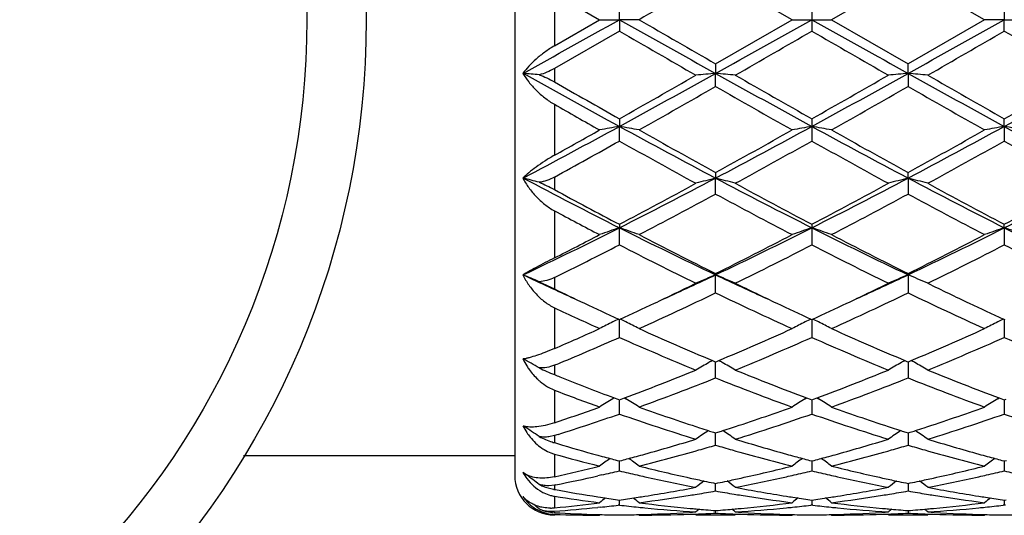
# Model space of a CAD drawing. Units: inches. Extents: x 7.39 to 14.48, y 5.72 to 12.81.
# Drawn here: x 11.19 to 11.68, y 10.59 to 10.84 of the extents above; entities that cross this region are included whole.
import ezdxf

# ---------------------------------------------------------------- set-up
doc = ezdxf.new("R2010")
doc.units = ezdxf.units.IN
doc.header["$LTSCALE"] = 1.21
doc.header["$MEASUREMENT"] = 0
doc.layers.get('0').update_dxf_attribs({"linetype": 'CONTINUOUS'})

msp = doc.modelspace()

# ---------------------------------------------------------------- linework, layer by layer
at = {"color": 7, "linetype": 'CONTINUOUS'}
for p, q in [((11.4376923427, 11.0726668015), (11.4376923427, 10.6126722028)), ((11.5777382802, 10.8426695021), (11.5391085091, 10.8649423073)), ((11.6362761763, 10.8649423073), (11.5976464053, 10.8426695021)), ((11.6749062653, 10.8426695021), (11.6362761763, 10.8649423073)), ((11.4576923427, 10.855871764), (11.4805700371, 10.8426695021)), ((11.4905244073, 10.8426695021), (11.4905244774, 10.8484160323)), ((11.5876938927, 10.8484168017), (11.5876923427, 10.8426695021)), ((11.6848602081, 10.8484160323), (11.6848602782, 10.8426695021)), ((11.4576923427, 10.8294672402), (11.4805700371, 10.8426695021)), ((11.4805700371, 10.8426695021), (11.4905244073, 10.8426695021)), ((11.5004784202, 10.8426695021), (11.4905244073, 10.8426695021)), ((11.4905244073, 10.8426695021), (11.4905244774, 10.8369229721)), ((11.5391085091, 10.820396697), (11.5777382802, 10.8426695021)), ((11.5777382802, 10.8426695021), (11.5876923427, 10.8426695021)), ((11.5876923427, 10.8426695021), (11.5876938927, 10.8369222026)), ((11.5876923427, 10.8426695021), (11.5976464053, 10.8426695021)), ((11.5976464053, 10.8426695021), (11.6362761761, 10.8203966971)), ((11.6749062653, 10.8426695021), (11.6362761761, 10.8203966971)), ((11.6848602782, 10.8426695021), (11.6749062652, 10.8426695021)), ((11.6848602081, 10.8369229721), (11.6848602782, 10.8426695021)), ((11.6848602782, 10.8426695021), (11.6948146484, 10.8426695021)), ((11.4905244775, 10.836922972), (11.4576923427, 10.8180067929)), ((11.5391085094, 10.8203966971), (11.5391085626, 10.8155742011)), ((11.6362761229, 10.8155742011), (11.6362761761, 10.8203966971)), ((11.5391085094, 10.8089748634), (11.5391085626, 10.8155742011)), ((11.6362761229, 10.8155742011), (11.6362761761, 10.8089748634)), ((11.4905244774, 10.7926564196), (11.4905244073, 10.7888194786)), ((11.5876938927, 10.7926571736), (11.5876923427, 10.7888194361)), ((11.6848602782, 10.7888194786), (11.6848602081, 10.7926564196)), ((11.4905244774, 10.7814515144), (11.4905244073, 10.7888194786)), ((11.5876923427, 10.7888194361), (11.5876938927, 10.7814507682)), ((11.6848602782, 10.7888194786), (11.6848602081, 10.7814515144)), ((11.5391085094, 10.7655461045), (11.5391085626, 10.7627422706)), ((11.5391085094, 10.7546970093), (11.5391085626, 10.7627422706)), ((11.6362761229, 10.7627422706), (11.6362761761, 10.7655461045)), ((11.6362761229, 10.7627422706), (11.6362761761, 10.7546970093)), ((11.4905244774, 10.7394046719), (11.4905244073, 10.7376697201)), ((11.4905244774, 10.7290497823), (11.4905244073, 10.7376697201)), ((11.5876938927, 10.7394053726), (11.5876923427, 10.7376696373)), ((11.5876923427, 10.7376696373), (11.5876938927, 10.7290490967)), ((11.6848602782, 10.7376697201), (11.6848602081, 10.7394046719)), ((11.6848602782, 10.7376697201), (11.6848602081, 10.7290497823)), ((11.5391085094, 10.7145628011), (11.5391085626, 10.7139182253)), ((11.5391085094, 10.7048304634), (11.5391085626, 10.7139182253)), ((11.6362761229, 10.7139182253), (11.6362761761, 10.7145628011)), ((11.6362761229, 10.7139182253), (11.6362761761, 10.7048304634)), ((11.4500506235, 10.7104688227), (11.4576923427, 10.7068394631)), ((11.4900492226, 10.6915495521), (11.4905244775, 10.6913310538)), ((11.4905244774, 10.6823454174), (11.4905244107, 10.6913312555)), ((11.4905244775, 10.6913310538), (11.4909992794, 10.6915493314)), ((11.5872175304, 10.6915492463), (11.5876923427, 10.6913309539)), ((11.5876923427, 10.6913309539), (11.588167155, 10.6915492462)), ((11.5876923483, 10.691331155), (11.5876923427, 10.688642589)), ((11.5876923427, 10.688642589), (11.5876938927, 10.6823448269)), ((11.684385406, 10.6915493314), (11.684860208, 10.6913310538)), ((11.684860208, 10.6913310538), (11.6853350803, 10.6915493762)), ((11.6848602547, 10.6886427847), (11.6848602081, 10.6823454174)), ((11.6848602748, 10.6913312865), (11.6848602547, 10.6886427847)), ((11.537531273, 10.6706629647), (11.5385531661, 10.6702353084)), ((11.5385531661, 10.6702353084), (11.5391085091, 10.6700033027)), ((11.5391085091, 10.6700033027), (11.5396639581, 10.6702353628)), ((11.5391085094, 10.6618757424), (11.539108554, 10.6700035445)), ((11.5396639581, 10.6702353628), (11.5406858054, 10.6706630185)), ((11.6346988798, 10.6706630186), (11.6357207274, 10.6702353628)), ((11.6357207274, 10.6702353628), (11.6362761763, 10.6700033027)), ((11.6362761315, 10.6700035635), (11.6362761407, 10.6683284216)), ((11.6362761407, 10.6683284216), (11.6362761761, 10.6618757424)), ((11.6362761763, 10.6700033027), (11.6368315193, 10.6702353084)), ((11.6368315193, 10.6702353084), (11.6378534128, 10.6706629648)), ((11.4542902216, 10.657378436), (11.4576923427, 10.6557158435)), ((11.4878812805, 10.6518408072), (11.4871843475, 10.6514079823)), ((11.487883375, 10.6518276415), (11.4896615609, 10.651166064)), ((11.4896615609, 10.651166064), (11.4905244775, 10.6508461775)), ((11.4905244774, 10.6436803716), (11.4905244262, 10.6508462237)), ((11.4905244775, 10.6508461775), (11.4913889143, 10.6511666099)), ((11.4913889143, 10.6511666099), (11.4931628729, 10.6518265758)), ((11.4931649837, 10.6518423198), (11.4938643261, 10.6514079846)), ((11.584352779, 10.6514081043), (11.5850518786, 10.6518422767)), ((11.5850539844, 10.65182653), (11.5868278299, 10.6511665724)), ((11.5868278299, 10.6511665724), (11.5876923427, 10.650846097)), ((11.5876923427, 10.650846097), (11.5885568555, 10.6511665724)), ((11.587692382, 10.6508461424), (11.5876923427, 10.6502058241)), ((11.5876923427, 10.6502058241), (11.5876938927, 10.6436799057)), ((11.5885568555, 10.6511665724), (11.5903307005, 10.6518265297)), ((11.5903328066, 10.6518422768), (11.5910320265, 10.6514080296)), ((11.6815204783, 10.6514080586), (11.6822197015, 10.6518423196)), ((11.682221812, 10.651826576), (11.6839957712, 10.6511666099)), ((11.6839957712, 10.6511666099), (11.684860208, 10.6508461775)), ((11.684860208, 10.6508461775), (11.6857247955, 10.6511666841)), ((11.6848602547, 10.6502060525), (11.6848602081, 10.6436803716)), ((11.6848602593, 10.6508462431), (11.6848602547, 10.6502060525)), ((11.4419406587, 10.6377623748), (11.4423273994, 10.6375064601)), ((11.4595678185, 10.6333783749), (11.4576923427, 10.632788106)), ((11.5380312895, 10.634445551), (11.5391085091, 10.6341020086)), ((11.5391085091, 10.6341020086), (11.54018586, 10.6344456079)), ((11.5391085094, 10.6279867754), (11.5391085426, 10.6341019776)), ((11.6351988255, 10.6344456079), (11.6362761763, 10.6341020086)), ((11.6362761429, 10.6341019776), (11.6362761585, 10.6312458122)), ((11.6362761763, 10.6341020086), (11.6373533959, 10.634445551)), ((11.4576923427, 10.6327881059), (11.4549898553, 10.6321679996)), ((11.4576923427, 10.6292267406), (11.4592516835, 10.6287593999)), ((11.6362761585, 10.6312458122), (11.6362761761, 10.6279867754)), ((11.3007417996, 10.6226695021), (11.4376923427, 10.6226695021)), ((11.4795806304, 10.622922609), (11.4818812288, 10.6222923297)), ((11.4893571976, 10.6202872275), (11.4905244775, 10.6199801237)), ((11.4905244774, 10.6149934717), (11.4905244413, 10.6199798711)), ((11.4905244775, 10.6199801237), (11.4916958368, 10.6202882859)), ((11.5865208897, 10.620288268), (11.5876923427, 10.6199800667)), ((11.5876921631, 10.6199797894), (11.5876923427, 10.6182059765)), ((11.5876923427, 10.6199800667), (11.5888637958, 10.620288268)), ((11.5876923427, 10.6182059765), (11.5876938927, 10.6149931537)), ((11.6836888487, 10.6202882859), (11.684860208, 10.6199801237)), ((11.684860208, 10.6199801237), (11.6860317418, 10.6202883496)), ((11.6848602313, 10.6182063191), (11.6848602081, 10.6149934717)), ((11.6848602442, 10.6199798712), (11.6848602313, 10.6182063191)), ((11.4435814012, 10.6130302818), (11.4417844572, 10.6141347267)), ((11.4816130939, 10.612916595), (11.4795806303, 10.6124565098)), ((11.537978305, 10.6088895667), (11.5391085091, 10.6086591594)), ((11.5391085091, 10.6086591594), (11.5402388567, 10.608889606)), ((11.5391085094, 10.6048628968), (11.5391085308, 10.6086588745)), ((11.6351458288, 10.608889606), (11.6362761763, 10.6086591594)), ((11.6362761547, 10.6086588745), (11.6362761585, 10.6079897337)), ((11.6362761763, 10.6086591594), (11.6374063805, 10.6088895667)), ((11.4576923427, 10.6078252436), (11.4549898553, 10.6075107011)), ((11.458515508, 10.6079886235), (11.4576923427, 10.6078252436)), ((11.4576923427, 10.6056143911), (11.4582739282, 10.605507959)), ((11.6362761585, 10.6079897337), (11.6362761761, 10.6048628968)), ((11.4795806304, 10.6019051416), (11.4809796971, 10.6016888697)), ((11.4895866939, 10.6004137981), (11.4905244775, 10.6002806452)), ((11.4905244774, 10.5977231987), (11.4905244576, 10.6002803507)), ((11.4905244775, 10.6002806452), (11.4914695852, 10.6004148348)), ((11.5867471385, 10.6004148239), (11.5876923427, 10.6002806145)), ((11.5876923427, 10.6002806145), (11.588637547, 10.6004148239)), ((11.5876925672, 10.600280316), (11.5876938927, 10.5977230446)), ((11.6839151003, 10.6004148348), (11.684860208, 10.6002806452)), ((11.684860208, 10.6002806452), (11.6858054921, 10.6004148677)), ((11.6848602278, 10.6002803477), (11.6848602081, 10.5977231987)), ((11.4808155429, 10.5966634514), (11.4795806303, 10.5965375144)), ((11.4905244774, 10.5977231987), (11.4899903853, 10.5976616956)), ((11.5391085094, 10.5936636344), (11.5391085174, 10.5949498302)), ((11.5876923426, 10.5977232237), (11.587164348, 10.5976624212)), ((11.5882203374, 10.5976624212), (11.5876923426, 10.5977232237)), ((11.6362761681, 10.5949498302), (11.6362761761, 10.5936636344)), ((11.6848602081, 10.5977231987), (11.6843322464, 10.5976624029)), ((11.6853881924, 10.5976623968), (11.6848602081, 10.5977231987)), ((11.4795806304, 10.5929606046), (11.4805755837, 10.5929335503)), ((11.4808912918, 10.5929349911), (11.4805700371, 10.5926695021)), ((11.5001425055, 10.5929471023), (11.5004784202, 10.5926695024)), ((11.5490636779, 10.5926695021), (11.5291537305, 10.5926695021)), ((11.5777382802, 10.5926695021), (11.5780742182, 10.5929471119)), ((11.5973104674, 10.5929471119), (11.5976464053, 10.5926695021)), ((11.646230955, 10.5926695021), (11.6263210076, 10.5926695021)), ((11.6749062652, 10.5926695024), (11.67524218, 10.5929471023))]:
    msp.add_line(p, q, dxfattribs=at)
at = {"color": 9, "linetype": 'CONTINUOUS'}
for p, q in [((11.4576923427, 10.855871764), (11.4576923427, 10.8294672402)), ((11.4576923427, 10.8180067929), (11.4576923427, 10.8113549905)), ((11.4576923427, 10.7999881471), (11.4576923427, 10.7742456399)), ((11.4576923427, 10.7632662633), (11.4576923427, 10.7569480099)), ((11.4576923427, 10.7462447515), (11.4576923427, 10.7224550976)), ((11.4576923427, 10.7125073436), (11.4576923427, 10.706839463)), ((11.4576923427, 10.6973364956), (11.4576923427, 10.6766926076)), ((11.4576923427, 10.668275298), (11.4576923427, 10.6635420014)), ((11.4576923427, 10.6557158435), (11.4576923427, 10.6392528922)), ((11.4576923427, 10.632788106), (11.4576923427, 10.6292267406)), ((11.4576923427, 10.6234698284), (11.4576923427, 10.6120133349)), ((11.4576923427, 10.6078252436), (11.4576923427, 10.6056143911)), ((11.4576923427, 10.6022154003), (11.4576923427, 10.5963398411)), ((11.4576923427, 10.5941190072), (11.4576923427, 10.5938889748)), ((11.4576923427, 10.5927082705), (11.4576923427, 10.5926695021))]:
    msp.add_line(p, q, dxfattribs=at)
at = {"color": 7, "linetype": 'CONTINUOUS'}
for centre, radius in [((10.9376923427, 9.2676695021), 3.545), ((10.9376923427, 10.8426695021), 0.425)]:
    msp.add_circle(centre, radius, dxfattribs=at)
at = {"color": 9, "linetype": 'CONTINUOUS'}
for centre, radius in [((10.9376923427, 9.2676695021), 3.495), ((10.9376923427, 10.8426695021), 0.395)]:
    msp.add_circle(centre, radius, dxfattribs=at)
at = {"color": 7, "linetype": 'CONTINUOUS'}
for centre, radius, start, end in [((22.5656520638, -8.3041984965), 22.1142628617, 119.9085320502, 120.0240628884), ((-0.6701858502, 32.5905374894), 24.9169146556, 299.0844311572, 299.2125206225), ((23.6244902026, 32.5427860823), 24.8621838445, 240.7875666876, 240.9157654963), ((22.5656970987, 29.9896156123), 22.1143530258, 239.9759373507, 240.0914677179), ((-0.5688635864, 32.5831244581), 24.9084169258, 299.0845420512, 299.2125021535), ((20.2795209169, 26.3706246587), 17.7950913262, 240.7619227457, 240.9410330495), ((2.9965411865, 26.3644515273), 17.7879904957, 299.0587424787, 299.2379253374), ((21.2654298048, 27.7670524651), 19.5493748957, 239.9992626442, 240.1299077838), ((1.9808190224, 27.4749065951), 19.2123530538, 299.8694639243, 300.0023994993), ((19.2317050311, 24.0663358309), 15.2790147345, 239.9804896475, 240.1476473862), ((3.9093706244, 24.2949300092), 15.5427215017, 299.853253141, 300.0175764311), ((19.3032630375, 24.0222243205), 15.2280081864, 239.9808874489, 240.1486075936), ((14.9894020451, 17.1999252679), 7.3037265944, 240.9406937861, 241.3763806294), ((11.2734577218, 8.8873837568), 1.9355372797, 84.7652166923, 85.0062476368), ((8.0002346378, 17.1843594693), 7.2859491109, 298.6229788375, 299.0591403346), ((8.071256701, 16.8353670674), 6.9430356545, 299.5033512071, 299.8702934823), ((11.7081310828, 8.8815414239), 1.9414044905, 94.9946073306, 95.2895871963), ((11.3701063851, 8.8817109573), 1.9412338297, 84.7105410441, 85.0055551685), ((15.084664861, 17.1964348501), 7.2997501387, 240.9410478096, 241.3763822702), ((15.3902882313, 17.5076320024), 7.7169057412, 240.1475942067, 240.4777351683), ((8.4680616145, 16.5112226806), 6.5175144628, 298.5974930397, 299.0850768804), ((8.1470499709, 16.8727338899), 6.9860835573, 299.5049965645, 299.8696740605), ((11.803691324, 8.8993468293), 1.9235267583, 94.9930869486, 95.2908168387), ((11.4688435905, 8.8992102603), 1.9236643175, 84.7090526377, 85.0067528354), ((14.8004900281, 16.5040107736), 6.5092672612, 240.9148382528, 241.4030425752), ((15.4551641411, 17.4511279888), 7.6518256243, 240.1467015322, 240.4796537796), ((8.2294592959, 16.8987891818), 7.0160282763, 299.5050977399, 299.8682242414), ((8.5633402881, 16.5146768704), 6.5214515194, 298.5975408321, 299.0848295288), ((15.1070151614, 17.1808934324), 7.3408839385, 240.1901537993, 240.4850545218), ((8.2293499937, 16.592704052), 6.6637845673, 299.3985351337, 299.7804934794), ((14.5737643993, 16.1081859404), 6.106617264, 240.2018800345, 240.6186857806), ((8.3456580248, 16.5589493503), 6.6249810881, 299.3976205199, 299.781813665), ((14.6927454527, 16.1466443026), 6.150830796, 240.2035795833, 240.6173918036), ((14.2447871095, 15.6974602469), 5.634991589, 240.3562959377, 240.6235894211), ((9.4604934844, 14.5125919425), 4.2411681069, 297.8512847408, 298.5972039607), ((9.2828795805, 14.6901193387), 4.4792719694, 299.0470830495, 299.3823687229), ((11.6636294775, 9.7921498034), 1.0115907309, 99.8530402793, 100.4257962066), ((11.317377705, 9.7919537179), 1.0117910482, 79.5739144641, 80.1465370794), ((13.5161127027, 14.5043735345), 4.2318258334, 241.4023481902, 242.1489107459), ((13.6296425677, 14.5683661867), 4.3395591052, 240.6173009419, 241.2009715688), ((9.5525976065, 14.3813733577), 4.1255826609, 298.7840942955, 299.3980338622), ((9.5591657803, 14.5098253654), 4.2380190113, 297.8517825801, 298.5972493999), ((11.7593717723, 9.8001293306), 1.0034849033, 99.8508057835, 100.4281705702), ((11.4144923586, 9.7916269314), 1.0121220905, 79.574292991, 80.1467306553), ((13.4849578714, 14.2652758874), 3.9604754694, 241.3766296538, 242.1743383662), ((13.7376240098, 14.5877703451), 4.3617726744, 240.6185886996, 241.1992831428), ((9.7899020221, 14.2609981653), 3.9556152018, 297.8250235557, 298.6237175081), ((9.6569080792, 14.3685654067), 4.1109179214, 298.7827969718, 299.3989305175), ((11.8565030814, 9.8003627437), 1.0032487072, 99.8510250511, 100.4285234054), ((11.5132698367, 9.8006191277), 1.002987145, 79.5717472333, 80.1494162808), ((13.5819503792, 14.2649074161), 3.960067954, 241.3763034153, 242.1740958257), ((9.5038081013, 14.3295913367), 4.0664896603, 298.7170340291, 299.2458522666), ((13.3468593272, 14.0942796529), 3.797474075, 240.7360203923, 241.4019645988), ((9.6366106306, 14.2656214325), 3.9932642059, 298.6148721457, 299.2481581566), ((13.4364109945, 14.0804319266), 3.7816704791, 240.7341249173, 241.4028452281), ((9.7268788893, 14.2781766207), 4.0075899634, 298.6154931393, 299.2465218696), ((13.5320848863, 14.0778191146), 3.7786609226, 240.7345197046, 241.4037828999), ((12.8250842698, 13.3833174871), 2.9631912077, 242.1734038149, 243.2319805384), ((11.2616406525, 10.0633784434), 0.7222309213, 74.8781781784, 75.5436030264), ((10.1584205149, 13.3785525759), 2.9578307994, 296.7671135889, 297.826177798), ((11.7187417189, 10.0659645717), 0.719560444, 104.4563818884, 105.2765053353), ((11.3594981453, 10.0660299353), 0.7194914733, 74.7238482773, 75.5440721444), ((12.9220204853, 13.3828331717), 2.962654505, 242.174429825, 243.2317639358), ((10.3208470714, 13.2520701628), 2.8155118441, 296.7406063239, 297.8531999153), ((11.8145071751, 10.0712263635), 0.7141152272, 104.4528402576, 105.2792393207), ((11.458021224, 10.0711566794), 0.7141886578, 74.7204103229, 75.5467024534), ((12.9499659534, 13.2487272604), 2.8117436476, 242.1463089491, 243.2603996641), ((10.41708403, 13.2539057523), 2.8175699433, 296.7407186025, 297.8524957869), ((10.1515038125, 13.2852106874), 2.8764743368, 297.7430779948, 298.6159971796), ((12.9892431452, 13.4018733421), 3.0088344388, 241.4027128271, 242.237222329), ((10.245270346, 13.2915062459), 2.8836296304, 297.7446604741, 298.6154043698), ((13.0817881014, 13.3932998864), 2.9990944216, 241.4018481022, 242.2390767237), ((10.340086833, 13.2959655683), 2.8886708099, 297.7447623939, 298.614000315), ((12.8624430635, 13.3464270332), 2.9459677866, 241.5208808643, 242.2448747914), ((10.1964531267, 13.2383327096), 2.8233260117, 297.508200581, 298.3956901356), ((12.8292965847, 13.1394366433), 2.7113775819, 241.5857953943, 242.5099228035), ((10.2968407104, 13.2322444481), 2.8164390066, 297.5073138792, 298.396967923), ((12.9304376646, 13.1469441318), 2.7198713671, 241.5874309672, 242.5086783162), ((12.6839388372, 13.0473421222), 2.6074373577, 241.9470072796, 242.5151547218), ((10.4752760375, 12.752768587), 2.2564026005, 295.3648260274, 296.7399079406), ((11.6788769668, 10.1815143311), 0.5871843862, 108.7096442977, 109.7383378379), ((11.3021257639, 10.1814025679), 0.5873050259, 70.2611456246, 71.2895949387), ((12.5035780089, 12.7483253445), 2.2514470102, 243.2590959608, 244.6353580276), ((10.5732296226, 12.7511994906), 2.254647884, 295.3657194141, 296.7400180488), ((11.7749277597, 10.1847222896), 0.5837875218, 108.7067924638, 109.7414406036), ((11.3992365347, 10.1812225475), 0.5874937917, 70.2618230806, 71.289943852), ((12.5642990947, 12.6737646823), 2.1684613834, 243.2326694951, 244.6615930419), ((10.7095303395, 12.6711608415), 2.1655614528, 295.337349498, 296.7681965136), ((11.8720557702, 10.1848527717), 0.5836512063, 108.7071857841, 109.7420736526), ((11.4977207869, 10.1849930975), 0.5835003328, 70.2584146364, 71.293603228), ((12.6614039717, 12.6735943242), 2.1682808071, 243.2321288491, 244.6611763133), ((10.4147255303, 12.7824361326), 2.3089611595, 296.8530585052, 297.4911851038), ((12.5479302211, 12.74706795), 2.2690963899, 242.5085485864, 243.6027729989), ((10.5600294759, 12.6885377224), 2.2034456524, 296.3811196569, 297.5079396922), ((12.6477706802, 12.7523092193), 2.2749794716, 242.5097765595, 243.6011640915), ((10.6590323177, 12.6849438001), 2.1994105666, 296.3798918206, 297.508786594), ((10.4906795897, 12.6726109402), 2.1856623193, 296.2593251475, 297.2230853633), ((12.4510209749, 12.5945666657), 2.0982627967, 242.757472872, 243.9377213164), ((10.5984934545, 12.6517133911), 2.1622093708, 296.0802205344, 297.2255497612), ((12.5461020271, 12.590370278), 2.093576532, 242.755676367, 243.9385537612), ((10.6938374774, 12.6553871415), 2.1663106135, 296.0808162001, 297.2239896115), ((12.6428691335, 12.589622418), 2.0927282752, 242.7560594316, 243.9394355123), ((12.2468922416, 12.4146920443), 1.8816429072, 244.670275016, 245.5493904732), ((11.2426938082, 10.2341499162), 0.5194964384, 66.4749710108, 67.4469656152), ((10.7344155804, 12.4140535522), 1.8809547909, 294.4514521007, 295.3287150519), ((11.73786103, 10.2353464471), 0.5182021711, 112.5532760127, 113.750373312), ((11.3403823557, 10.2353939888), 0.5181481933, 66.2501386243, 67.4473894386), ((12.3447722497, 12.4161752643), 1.8832878175, 244.6722068388, 245.5484105908), ((10.8453340412, 12.3844453328), 1.8483100913, 294.4432985306, 295.3360840398), ((11.8340002121, 10.2377376113), 0.5155994498, 112.5496512903, 113.7528206468), ((11.4385235436, 10.2376847889), 0.5156591593, 66.2466747923, 67.4496758831), ((10.72069569, 12.3627558609), 1.8401971159, 295.3377756954, 296.0612873286), ((12.3717139928, 12.3922531713), 1.8729304126, 243.9451323577, 244.6560463275), ((10.8161559122, 12.3663101185), 1.8441399576, 295.3384042549, 296.0604170598), ((12.4673228433, 12.3890076069), 1.8693301723, 243.9443506211, 244.656586355), ((12.2624960693, 12.3671766666), 1.8451093919, 244.1394620972, 244.6608341452), ((10.7846829558, 12.2705232483), 1.7379734787, 294.3215031128, 295.7269878045), ((12.2738493201, 12.2283434858), 1.6914301607, 244.2534975959, 245.6976494506), ((10.8829044719, 12.2682531356), 1.735470938, 294.320675492, 295.7281774615), ((12.3723357652, 12.2311807845), 1.694558651, 244.2550069012, 245.6965021815), ((12.2105653582, 12.2576792736), 1.7239216358, 244.6632349983, 245.2946571131), ((10.7804515403, 12.2363787644), 1.7004046774, 294.7001710661, 295.3403429817), ((12.3066139877, 12.2552575587), 1.7212538886, 244.6624797446, 245.2948289099), ((10.8774836393, 12.236590755), 1.7006540869, 294.7013412658, 295.3413500765), ((12.4029916379, 12.253644318), 1.7194579563, 244.6632039207, 245.2962820285), ((12.1765804934, 12.2274268827), 1.690555165, 244.8342765235, 245.2685609804), ((12.145527379, 12.1599077879), 1.616237454, 245.2670445182, 245.7057400632), ((11.6999859602, 10.2613315414), 0.4787110274, 116.3932989113, 117.2805152977), ((11.70210207, 10.2570713966), 0.4834677859, 116.0153018763, 116.3935087341), ((11.2789076388, 10.2570098214), 0.4835402655, 63.6055989983, 63.9837744697), ((11.2810005804, 10.2612231273), 0.4788357625, 62.718845912, 63.6058081705), ((11.7967543021, 10.262122427), 0.477824816, 116.3924767646, 117.2813641186), ((11.7991573528, 10.25730769), 0.4832059119, 116.0155441308, 116.3939406686), ((11.3759861967, 10.2568177395), 0.4837519841, 63.6062570119, 63.9842422858), ((11.3781252277, 10.2611239877), 0.4789437387, 62.7196742345, 63.6064688633), ((11.8938972329, 10.2621853982), 0.4777573656, 116.3931748838, 117.2821551638), ((11.8962420988, 10.2574871867), 0.4830082175, 116.0160172423, 116.3945935323), ((10.8580224836, 12.0653695118), 1.5126227171, 293.3560490375, 294.3033908166), ((12.1170231306, 12.0521131697), 1.4980705865, 245.6971819052, 247.2428855249), ((10.9732062904, 12.0245164946), 1.4679755565, 292.7414203382, 294.3188001093), ((12.215171209, 12.0543550296), 1.5005171462, 245.6983051875, 247.2414743518), ((11.0710826038, 12.0228985538), 1.4662094796, 292.7403191689, 294.3196134143), ((10.8983880553, 12.0186083085), 1.4615827231, 292.6264817449, 293.899505983), ((12.0633286323, 11.9736628527), 1.4126589534, 246.0788254809, 247.7818310442), ((11.0027197916, 12.0022058964), 1.4436842852, 292.2369148228, 293.9032995399), ((12.1597322837, 11.9718419408), 1.4106844899, 246.0772085575, 247.7825774609), ((11.0992228129, 12.0037941492), 1.445405794, 292.2374618144, 293.9018816605), ((12.2567590665, 11.9715454945), 1.4103563886, 246.0775657024, 247.7833612714), ((11.4393236743, 10.6901612216), 0.0188589545, 277.4975344551, 278.260394222), ((11.477413292, 10.6893867561), 0.0398830403, 206.7048985672, 212.4949572373), ((11.2190674798, 10.2677747131), 0.4612014196, 59.9451245795, 61.1024609145), ((10.9345941792, 11.932796434), 1.3684463424, 292.4735553249, 292.6094947961), ((11.7610700388, 10.2693949426), 0.4593427157, 119.372566894, 120.3238720704), ((11.762247575, 10.2673077736), 0.4617391422, 119.1226344421, 119.3728689385), ((11.315994646, 10.2673400463), 0.4616987604, 60.6278659663, 60.8781451863), ((11.3171835017, 10.2694473342), 0.4592792492, 59.6767188492, 60.6281714506), ((11.8578746091, 10.2700164702), 0.458623096, 119.3711310048, 120.3239618079), ((11.8593900592, 10.2673400111), 0.4616988007, 119.1218548352, 119.372117207), ((11.413137091, 10.2673077388), 0.4617391821, 60.6271480039, 60.8773655364), ((11.4146439898, 10.2699688878), 0.4586810134, 59.6754417093, 60.6281363295), ((11.4998646377, 10.7679074709), 0.1125639982, 243.733976863, 247.9972116519), ((11.9458693723, 11.8756768494), 1.3067469924, 248.06330706, 248.1902265709), ((11.0567080623, 11.8216483459), 1.2485895144, 290.4603003014, 292.233588702), ((12.0308285268, 11.8454717085), 1.2741678676, 247.7838620745, 249.5215274106), ((11.1533827067, 11.8228878954), 1.2499233062, 290.461618624, 292.2329918626), ((12.1274201215, 11.8440200816), 1.2726063372, 247.7831454818, 249.5229654868), ((11.926661568, 11.827398694), 1.2547882698, 248.1854940528, 249.5320695554), ((11.0829982492, 11.8052058928), 1.2309510154, 289.8252510195, 291.7486071625), ((11.9865768031, 11.7824312344), 1.2065954105, 248.2318294805, 250.1939989464), ((11.1805669352, 11.8041404196), 1.2298127927, 289.8245245095, 291.7496470636), ((12.0842439687, 11.783755956), 1.2080109093, 248.2331288234, 250.1930129946), ((11.881296795, 11.7602553314), 1.1829827608, 249.0175680358, 250.1997097817), ((11.7250045582, 10.2692435741), 0.4501200813, 121.8939285499, 122.8910245114), ((11.2559728715, 10.2691440656), 0.4502422103, 57.1082622644, 58.1050646508), ((11.8221123643, 10.2693392644), 0.4500069098, 121.8938038518, 122.8911791632), ((11.3530940493, 10.2690582715), 0.4503396702, 57.1091893349, 58.1058096614), ((11.9192526524, 10.2693949286), 0.4499451279, 121.8945884343, 122.8920668295), ((11.1042777852, 11.6920170376), 1.1105017764, 288.5569819814, 289.8067554222), ((11.1335697699, 11.6646380046), 1.0815595923, 287.5425980333, 289.2710226214), ((11.8393906096, 11.6403606884), 1.0559731209, 250.708518734, 252.9148613926), ((11.8768003576, 11.6922898442), 1.1107685048, 250.1965721847, 251.8626835911), ((11.2058456709, 11.6794053735), 1.0971454023, 288.1269881883, 289.8137576626), ((11.2334841749, 11.6565990722), 1.0730645676, 287.103086438, 289.2742543109), ((11.9362702349, 11.6394630818), 1.0550306165, 250.7071873506, 252.9154722141), ((11.9743764709, 11.6934780016), 1.1120246668, 250.197527908, 251.8617262411), ((11.3033668539, 11.6783770131), 1.0960582003, 288.1261350828, 289.8146091414), ((11.3303982755, 11.6573921225), 1.0738970041, 287.1035533128, 289.2730665606), ((12.0333888854, 11.6393397819), 1.054898052, 250.7074990344, 252.9161035532), ((11.444955486, 10.6477851036), 0.010610932, 252.6117282398, 255.6524840951), ((11.472871917, 10.653941035), 0.0350931956, 207.6431587255, 213.9884707801), ((11.1954574574, 10.2648523678), 0.4470076518, 55.2811547053, 56.4769579751), ((11.7854571411, 10.2650657357), 0.4467559433, 124.0324445011, 125.0085689193), ((11.8592462209, 11.639675761), 1.0553041687, 251.8791563469, 252.1304878888), ((11.8564065819, 11.6308770058), 1.0460585408, 252.130638446, 252.2805132736), ((11.2218119943, 11.6308285875), 1.0460119312, 287.7202204357, 287.8701007112), ((11.2189207279, 11.6397869148), 1.0554252751, 287.8702540195, 288.1215663097), ((11.2928013582, 10.2651157465), 0.4466914071, 54.9920679157, 55.9683698222), ((11.882580344, 10.265120084), 0.4466861429, 124.0316243848, 125.0079378373), ((11.9564639573, 11.639786914), 1.0554252742, 251.8784336902, 252.1297460154), ((11.9535726912, 11.6308285874), 1.0460119312, 252.129899324, 252.2797795644), ((11.3189781029, 11.6308770081), 1.0460585432, 287.7194867266, 287.8693615185), ((11.3161384649, 11.6396757598), 1.0553041675, 287.8695120759, 288.1208436532), ((11.3899320344, 10.2650722637), 0.4467480205, 54.991422425, 55.9675641949), ((11.4717727511, 10.6756208018), 0.0484856111, 243.3838032038, 251.8023314435), ((11.4707440956, 10.6726278803), 0.0453211559, 251.8560972135, 253.2627202613), ((11.7392471003, 11.5656346321), 0.9778203486, 253.3606488982, 254.5999820974), ((11.2415955034, 11.5664231755), 0.9786357112, 285.5168202449, 287.0877411951), ((11.2604993154, 11.5697119242), 0.9820739986, 285.9709847169, 286.48084066), ((11.8168261517, 11.5666089178), 0.9788455521, 253.5176734822, 254.0292291774), ((11.8396173207, 11.5766616897), 0.9893024266, 252.9206713733, 254.4746472938), ((11.3385318413, 11.5672093506), 0.9794550396, 285.5175404241, 287.087140907), ((11.3576950788, 11.5695758174), 0.981935513, 285.9715757079, 286.4815216291), ((11.9140358464, 11.5667927729), 0.9790337764, 253.5183676994, 254.0298069236), ((11.9365627834, 11.575906751), 0.9885156356, 252.9201097368, 254.4753288203), ((11.4627540186, 10.6416510776), 0.0188726888, 248.8725528081, 254.4427504341), ((11.7064257264, 11.518870235), 0.9293062919, 254.475232665, 255.9341517217), ((11.2490798526, 11.539695217), 0.9508797139, 285.2480533363, 285.5131288525), ((11.2703642889, 11.5350167036), 0.9460036228, 284.0783596772, 285.9747526088), ((11.8051457087, 11.5249350708), 0.9355664164, 254.0147254099, 255.9322388479), ((11.8292625813, 11.5401010974), 0.9513042736, 254.4861470674, 254.7510738484), ((11.3461221041, 11.5401010976), 0.9513042738, 285.2489261516, 285.5138529307), ((11.3677162294, 11.5343326924), 0.9452954097, 284.0776295964, 285.9754061424), ((11.9024967915, 11.5256159123), 0.9362713442, 254.0153902403, 255.9314974737), ((11.9263048329, 11.539695217), 0.9508797139, 254.4868711446, 254.7519466638), ((11.7476267272, 10.2590944205), 0.4469023581, 125.8666041764, 126.6962587872), ((11.7300643235, 11.5326685651), 0.9435993527, 254.7508174814, 254.9966567905), ((11.7281202286, 11.5254166033), 0.9360913267, 254.9966854042, 255.2226330951), ((11.2529719152, 11.5253053534), 0.9359727577, 284.7768055557, 285.0021677859), ((11.2511382983, 11.5321457191), 0.9430546186, 285.0021953102, 285.2480245039), ((11.2333369258, 10.2589902873), 0.4470365306, 53.3030016832, 54.1332228315), ((11.8450224313, 10.258784248), 0.4472869834, 125.866104792, 126.6958784599), ((11.8270642633, 11.5320390939), 0.9429479286, 254.7511046762, 254.9969672325), ((11.8251092881, 11.5247464298), 0.9353977711, 254.9969966977, 255.2224894039), ((11.3502753972, 11.5247464305), 0.9353977719, 284.7775105961, 285.0030033109), ((11.3483204223, 11.5320390935), 0.9429479282, 285.0030327761, 285.2488953239), ((11.3304663185, 10.2589260129), 0.4471111282, 53.3039583563, 54.1340583817), ((11.9421715641, 10.2588216363), 0.4472457396, 125.866971339, 126.6968041363), ((11.9242463872, 11.5321457191), 0.9430546186, 254.7519754961, 254.9978046983), ((11.9224127705, 11.5253053542), 0.9359727585, 254.9978322227, 255.2231944441), ((11.4667804475, 10.6285438997), 0.0288517555, 209.9617018581, 217.118580196), ((11.2642888829, 11.480321116), 0.8895860278, 282.5568603129, 284.0710906904), ((11.2843815829, 11.4793467976), 0.8885952762, 282.8241068426, 283.4141056989), ((11.6962032093, 11.4773996658), 0.8865935847, 256.5858807064, 257.1776727076), ((11.7175447224, 11.4837203281), 0.8930741379, 255.9330695589, 257.6303077269), ((11.3621062541, 11.4776205453), 0.886808669, 282.3635792837, 284.0728304132), ((11.3814262217, 11.4798724838), 0.8891351577, 282.8238669577, 283.4139719242), ((11.7933995892, 11.4774744739), 0.8866729166, 256.5852090433, 257.1769527368), ((11.8148552585, 11.484333787), 0.8937038485, 255.9337637496, 257.6298265477), ((11.4594133052, 11.4770219797), 0.8861942534, 282.3631036138, 284.0735191019), ((11.4786565981, 11.4796519498), 0.8889061888, 282.8230971108, 283.4133494752), ((11.8904509658, 11.4769779146), 0.8861629306, 256.5850875777, 257.1771947252), ((11.4576923427, 10.6126695021), 0.02, 180, 270), ((11.4495846679, 10.6249380821), 0.013335476, 243.2452378359, 244.1651915776), ((11.1763441063, 10.2537965282), 0.4477367088, 52.3156197664, 53.3540596358), ((11.2898452794, 11.4551251605), 0.8637649902, 281.2606886787, 282.6891137994), ((11.6942556349, 11.4688589363), 0.8778336136, 257.1779061432, 257.4427460032), ((11.6889130288, 11.4442321052), 0.8526343233, 257.4333759883, 259.2005775227), ((11.7118724313, 11.4585381323), 0.8672614301, 257.6399609415, 257.8930128701), ((11.8054339227, 10.2528600616), 0.4489237186, 127.3162073118, 127.9830205981), ((11.710812994, 11.4536012804), 0.8622121812, 257.8930413436, 258.1184392222), ((11.7096516563, 11.448074172), 0.8565643825, 258.1183378222, 258.4384304359), ((11.3685641018, 11.4480433586), 0.8565344371, 281.5620751768, 281.8821811325), ((11.3673836582, 11.4536611421), 0.8622749019, 281.8820781064, 282.1074706228), ((11.2728284795, 10.252909318), 0.4488572044, 52.017636783, 52.6845778495), ((11.3663065179, 11.4586802738), 0.8674083134, 282.1074995046, 282.3604438428), ((11.3881669316, 11.4497293568), 0.8582473434, 280.8052488771, 282.5608849257), ((11.3840551417, 11.4683971791), 0.8773625807, 282.5578518593, 282.8227992822), ((11.7913296744, 11.468397787), 0.8773632025, 257.1772012104, 257.4421484316), ((11.7859938858, 11.443810713), 0.8522042017, 257.432889795, 259.2009763895), ((11.8090781676, 11.4586802736), 0.8674083132, 257.6395561513, 257.8925004956), ((11.9025562063, 10.2529093176), 0.4488572049, 127.3154221856, 127.9823632167), ((11.8080010274, 11.4536611427), 0.8622749025, 257.8925293773, 258.1179218639), ((11.8068205838, 11.4480433592), 0.8565344377, 258.1178188378, 258.4379248232), ((11.4657330292, 11.4480741717), 0.8565643822, 281.561569564, 281.881662208), ((11.4645716914, 11.4536012809), 0.8622121817, 281.8815608077, 282.1069586563), ((11.3699507627, 10.2528600614), 0.4489237188, 52.0169794019, 52.683792653), ((11.4635122541, 11.4585381325), 0.8672614303, 282.10698713, 282.36003906), ((11.4852314457, 11.4502298062), 0.8587581851, 280.8057239875, 282.5603225026), ((11.4811290506, 11.468858936), 0.8778336133, 282.5572539978, 282.8220938569), ((11.4627635311, 10.6332661795), 0.0281129569, 258.6057350498, 259.6077466141), ((11.6057190925, 11.4126796615), 0.8205280213, 259.6479779954, 261.1569447698), ((11.3753697688, 11.4125079888), 0.8203524644, 278.9788000585, 280.8046386399), ((11.3963196018, 11.4061139456), 0.8138742619, 279.1849374976, 279.4349516467), ((11.3950363267, 11.4137548028), 0.8216221208, 279.435883777, 280.0990792684), ((11.6828773472, 11.4119596253), 0.8198015662, 259.89979263, 260.5644858527), ((11.6818677372, 11.4059061485), 0.8136644755, 260.564736482, 260.814745301), ((11.7037618869, 11.417748009), 0.8256709798, 259.2012083367, 261.0152772818), ((11.4724749078, 11.4128614925), 0.8207113497, 278.9792409691, 280.8042734136), ((11.4935169481, 11.4059061497), 0.8136644768, 279.1852546988, 279.4352635149), ((11.4922158163, 11.4136530202), 0.8215198421, 279.4362092823, 280.0995122321), ((11.7800609421, 11.4120851884), 0.8199279767, 259.9002355731, 260.5648013816), ((11.7790650838, 11.4061139461), 0.8138742624, 260.5650483534, 260.8150625015), ((11.8008671584, 11.4173952843), 0.825312884, 259.2008487852, 261.0157125194), ((11.4601280094, 10.6145260984), 0.0221729258, 214.1781296278, 222.4769595332), ((11.4539922471, 10.612821713), 0.0162673919, 221.3710230848, 231.0838645958), ((11.4605348909, 10.6201236124), 0.0181324058, 254.880982296, 260.980755999), ((11.5820748638, 11.3888584623), 0.7964159205, 261.014886302, 262.6776203694), ((11.3812889762, 11.3712616693), 0.7786792115, 275.6308748248, 277.3251106991), ((11.7638772472, 10.2476358268), 0.4513046175, 128.4005626416, 128.8844361254), ((11.6028660145, 11.3947596827), 0.8023824455, 261.2626299676, 261.8839410108), ((11.3784022329, 11.3933215877), 0.8009278026, 278.1155818075, 278.7370918188), ((11.2170667066, 10.2475155275), 0.4514638627, 51.114824151, 51.5999844937), ((11.3774797598, 11.3993870574), 0.8070630115, 278.7364116555, 278.976218413), ((11.3982018666, 11.3942784213), 0.80189004, 277.3277133347, 279.1871578545), ((11.5999255483, 11.3727995412), 0.7802257063, 262.6771926449, 264.5802127946), ((11.6794125795, 11.3901356066), 0.7977042491, 260.8080130391, 262.6772385485), ((11.4785870231, 11.3701550999), 0.7775651233, 275.4164640425, 277.32602016), ((11.7007699673, 11.3995536122), 0.8072325846, 261.0233524378, 261.263068593), ((11.8611541191, 10.2474986066), 0.4514796236, 128.3990769229, 128.8842353482), ((11.6999932068, 11.3944820572), 0.8021018907, 261.2628820391, 261.8834823889), ((11.4755937278, 11.3931168507), 0.8007218046, 278.1159827872, 278.7376527847), ((11.3142305667, 10.2474986069), 0.4514796231, 51.1157646514, 51.600923003), ((11.4746147181, 11.3995536123), 0.8072325847, 278.736931407, 278.9766475635), ((11.4954185181, 11.3939501788), 0.8015582711, 277.3272556169, 279.1874927951), ((11.6971217273, 11.373057353), 0.7804850089, 262.677552105, 264.5799636897), ((11.7766220212, 11.3904141984), 0.7979858527, 260.808293028, 262.6768357821), ((11.5757807019, 11.3699197046), 0.7773283733, 275.4162403185, 277.3263542427), ((11.7979049257, 11.3993870574), 0.8070630115, 261.0237815902, 261.2635883446), ((11.9583179798, 10.2475155264), 0.4514638641, 128.4000154332, 128.8851758478), ((11.7971732214, 11.3946093748), 0.8022296238, 261.263412465, 261.8839139087), ((11.1649530839, 10.2451697155), 0.4518702279, 50.8813845524, 51.3360133507), ((11.4563726614, 10.6124378418), 0.0178462486, 249.2429556185, 265.5560158898), ((11.4591485786, 10.6163046714), 0.0224787255, 246.125399613, 252.6085015455), ((11.4583125897, 10.6121341416), 0.0191282833, 248.8534341263, 262.4687823948), ((11.4563864322, 10.6126745856), 0.0180833482, 265.5706367739, 274.1412880158), ((11.4554945977, 10.6186055966), 0.022373957, 270.7908801746, 275.637129538), ((11.4582688869, 10.6118978313), 0.0188882876, 262.5062552323, 268.2508376807), ((11.402245406, 11.36080129), 0.7681665546, 274.1392593324, 275.778045526), ((11.5006133523, 11.3473468982), 0.7546794388, 266.7396483331, 268.4029745709), ((11.4012777721, 11.3703555267), 0.777769686, 275.8695515734, 276.5494253082), ((11.5796952624, 11.3696996959), 0.7771094783, 263.410981951, 264.1313454443), ((11.5793257805, 11.3661303076), 0.7735210186, 264.1315366521, 264.3671028445), ((11.4804443822, 11.3472140927), 0.7545464874, 271.7434854882, 273.7012724014), ((11.5784754165, 11.3569351056), 0.7642867534, 264.3628829217, 266.2999626168), ((11.5988761249, 11.3624740225), 0.7698472317, 264.5853826898, 264.8138370292), ((11.5004072703, 11.3456779295), 0.7530093826, 271.9653324512, 272.1910940687), ((11.8169888413, 10.2440872193), 0.4532736878, 129.1371422782, 129.4210184532), ((11.5003441275, 11.3472608231), 0.754593533, 272.1912898663, 272.9446495715), ((11.5986071355, 11.3594857849), 0.7668469126, 264.8136708067, 265.5500246509), ((11.4796826896, 11.3585874615), 0.7659456483, 274.4497593499, 275.1870081065), ((11.5778707673, 11.3471863393), 0.7545190384, 267.0552209421, 267.8086841927), ((11.2612795916, 10.2441410545), 0.4531996987, 50.5796427848, 50.8635801767), ((11.479336231, 11.3624911913), 0.7698647142, 275.1864213722, 275.4147945345), ((11.5778069974, 11.3455878187), 0.7529192485, 267.8088821749, 268.0345929065), ((11.4995778882, 11.358941076), 0.7662991334, 273.7026027574, 275.6345871349), ((11.5978366609, 11.3485504857), 0.7558842013, 266.3004534169, 268.254766819), ((11.4989110116, 11.3658948871), 0.7732848225, 275.6331722196, 275.8687670923), ((11.4984228817, 11.3705594402), 0.7779748387, 275.8694019016, 276.5498295709), ((11.6768482529, 11.3695158414), 0.7769250991, 263.4497109317, 264.1310579708), ((11.6764736992, 11.365895164), 0.7732851005, 264.1312331355, 264.3668279102), ((11.6756317433, 11.3567974661), 0.7641486942, 264.3626941335, 266.3001159611), ((11.5776082925, 11.3472830335), 0.7546155018, 271.7435901734, 273.7011895902), ((11.6960484545, 11.3624911912), 0.7698647142, 264.5852054627, 264.8135786289), ((11.5975776881, 11.3455878183), 0.752919248, 271.9654070998, 272.1911178241), ((11.9141050928, 10.2441410558), 0.453199697, 129.1364197735, 129.420357215), ((11.5975139182, 11.3471863391), 0.7545190382, 272.1913158061, 272.944779058), ((11.6957749897, 11.3594533893), 0.7668146293, 264.8134096383, 265.5498229064), ((11.5768493754, 11.3586336773), 0.7659918009, 274.4495643307, 275.1867402117), ((11.6750405579, 11.3472608232), 0.7545935331, 267.0553504285, 267.8087101336), ((11.3583958449, 10.2440872203), 0.4532736865, 50.5789815471, 50.8628577718), ((11.5765085605, 11.3624740231), 0.7698472322, 275.1861629708, 275.4146173109), ((11.6749774151, 11.3456779289), 0.7530093819, 267.8089059312, 268.0346675425), ((11.5967304269, 11.3591251112), 0.7664837362, 273.7028137856, 275.6343406688), ((11.6949994865, 11.3484587397), 0.7557923592, 266.3003413939, 268.2549007113), ((11.5960589049, 11.3661303083), 0.7735210192, 275.6328971484, 275.8684633478), ((11.5955970761, 11.3705438626), 0.777958663, 275.869063183, 276.5494996112), ((11.4805715843, 11.3431240817), 0.7504545795, 268.2529427178, 269.9998818689), ((11.5004905872, 11.3435737516), 0.7509043343, 268.4802598619, 269.2395398951), ((11.4805583198, 11.3436266224), 0.750957201, 270.7604102264, 271.5195536963), ((11.480538168, 11.344428156), 0.7517589871, 271.5194690658, 271.7428010291), ((11.5004678454, 11.3437701443), 0.7511006422, 270.0008066948, 271.9657052945), ((11.5777407236, 11.3433084419), 0.7506389398, 268.0336816182, 269.999813494), ((11.5976791225, 11.3443922147), 0.7517230619, 268.2571161737, 268.4804134917), ((11.5976576288, 11.3435375727), 0.7508681505, 268.4803236201, 269.2395661026), ((11.5777270567, 11.3435375727), 0.7508681505, 270.7604338974, 271.5196763799), ((11.5777055629, 11.3443922164), 0.7517230636, 271.5195865086, 271.7428838256), ((11.5976367015, 11.3437314723), 0.7510619702, 270.0007402653, 271.9657646288), ((11.674909026, 11.3433148547), 0.7506453526, 268.0336987548, 269.999789272), ((11.6948465175, 11.3444281555), 0.7517589866, 268.2571989655, 268.4805309343), ((11.6948263657, 11.3436266223), 0.7509572009, 268.4804463036, 269.2395897745), ((11.6748939874, 11.3435779457), 0.7509085295, 270.7604643199, 271.5196940086)]:
    msp.add_arc(centre, radius, start, end, dxfattribs=at)
for points, knots in [([(11.4576923427, 10.8294672402), (11.4560100959, 10.8284973316), (11.4528319739, 10.8264022771), (11.4485354431, 10.8229218822), (11.4448462498, 10.8193289683), (11.4427182991, 10.8168136221), (11.4417844572, 10.8155604564)], [0, 0, 0, 0, 0.2740845611, 0.5360085764, 0.7794074415, 1, 1, 1, 1]), ([(11.4576923427, 10.8180067928), (11.4564697867, 10.8173044041), (11.4539970117, 10.8160562454), (11.4513678018, 10.8151589277), (11.4500506235, 10.8148482852)], [0, 0, 0, 0, 0.5102502664, 1, 1, 1, 1]), ([(11.4417844572, 10.8155604564), (11.4426964333, 10.8140686318), (11.4447783735, 10.8111172591), (11.4484679448, 10.8069837507), (11.4527646823, 10.8031583134), (11.4559890367, 10.8009571318), (11.4576923427, 10.7999881471)], [0, 0, 0, 0, 0.2334746866, 0.4809054121, 0.7383318173, 1, 1, 1, 1]), ([(11.4500506235, 10.8148482852), (11.451364286, 10.8144168466), (11.4539702614, 10.8133614998), (11.4564588039, 10.8120615542), (11.4576923427, 10.8113549906)], [0, 0, 0, 0, 0.4930694718, 1, 1, 1, 1]), ([(11.4576923427, 10.7742456399), (11.4560344787, 10.7733250024), (11.452907497, 10.7714360604), (11.4486130681, 10.7684686318), (11.4449297341, 10.765591335), (11.442748822, 10.7636475614), (11.4417844572, 10.7627017256)], [0, 0, 0, 0, 0.2887296474, 0.5557216442, 0.7943348415, 1, 1, 1, 1]), ([(11.4417844572, 10.7627017256), (11.4426809134, 10.7610453812), (11.4447261328, 10.7578060413), (11.4484137346, 10.753337233), (11.4527110059, 10.7493540475), (11.4559739333, 10.7471601269), (11.4576923427, 10.7462447515)], [0, 0, 0, 0, 0.2437936963, 0.4942959775, 0.747969543, 1, 1, 1, 1]), ([(11.4576923427, 10.7632662631), (11.4564770815, 10.7626009726), (11.4540080069, 10.7614601537), (11.4513629254, 10.7607733973), (11.4500506235, 10.7606009233)], [0, 0, 0, 0, 0.5114178022, 1, 1, 1, 1]), ([(11.4500506235, 10.7606009233), (11.4513541093, 10.7600736106), (11.4539332782, 10.7589169385), (11.4564456076, 10.7576241654), (11.4576923427, 10.75694801)], [0, 0, 0, 0, 0.4978438195, 1, 1, 1, 1]), ([(11.4576923427, 10.7224550976), (11.4545975035, 10.7208883989), (11.4502921386, 10.7185946813), (11.4450155304, 10.7156790237), (11.442784672, 10.7144234813), (11.4417844572, 10.713852913)], [0, 0, 0, 0, 0.5753861569, 0.8089934575, 1, 1, 1, 1]), ([(11.4417844572, 10.713852913), (11.4426696819, 10.7121118079), (11.4446869957, 10.7087406928), (11.4483736506, 10.7041587399), (11.452675229, 10.7002136728), (11.4559673181, 10.6981468765), (11.4576923427, 10.6973364956)], [0, 0, 0, 0, 0.251473852, 0.503965701, 0.7546194983, 1, 1, 1, 1]), ([(11.4576923427, 10.7125073434), (11.4564793451, 10.7119094363), (11.4539986669, 10.710928134), (11.4513499244, 10.7104953641), (11.4500506235, 10.7104688227)], [0, 0, 0, 0, 0.509951293, 1, 1, 1, 1]), ([(11.4576923427, 10.6766926076), (11.4561153055, 10.6760117075), (11.4531361794, 10.6747800066), (11.4489158152, 10.6732385787), (11.4457401382, 10.6722738591), (11.4435111616, 10.6717490862), (11.4425066007, 10.6715666014), (11.4420331809, 10.6714979224)], [0, 0, 0, 0, 0.3116378889, 0.5846815484, 0.8149005307, 0.9132121932, 1, 1, 1, 1]), ([(11.4437743911, 10.6679605747), (11.444169064, 10.6673414574), (11.4458021393, 10.6649320175), (11.4477144798, 10.6627074812), (11.4492915961, 10.6612076845)], [0, 0, 0, 0, 0.2522550871, 1, 1, 1, 1]), ([(11.4576923427, 10.6682752979), (11.456475498, 10.667771925), (11.4539676592, 10.6669995969), (11.4513317075, 10.6668484713), (11.4500506235, 10.6669658161)], [0, 0, 0, 0, 0.5058394233, 1, 1, 1, 1]), ([(11.4492915961, 10.6612076845), (11.4496762989, 10.6608418422), (11.4512343061, 10.659431971), (11.4529409741, 10.6581819624), (11.4542902216, 10.657378436)], [0, 0, 0, 0, 0.2526483452, 1, 1, 1, 1]), ([(11.4576923427, 10.6392528922), (11.4561671396, 10.6387409753), (11.4532663272, 10.6379054229), (11.4491107288, 10.6371656226), (11.445499948, 10.6369902628), (11.4432969292, 10.6372565267), (11.4423260701, 10.6375051206)], [0, 0, 0, 0, 0.3085812369, 0.5779831808, 0.8077758374, 1, 1, 1, 1]), ([(11.4437743911, 10.6343230238), (11.4442964726, 10.6335499181), (11.4464693679, 10.630600493), (11.4491611393, 10.628012402), (11.4514119672, 10.6264654977)], [0, 0, 0, 0, 0.2546050351, 1, 1, 1, 1]), ([(11.4549898553, 10.6321679996), (11.4541736518, 10.6320500522), (11.4525167038, 10.6319387754), (11.4508627849, 10.6321116812), (11.4500506235, 10.6322733261)], [0, 0, 0, 0, 0.4989684797, 1, 1, 1, 1]), ([(11.4514119672, 10.6264654977), (11.4517680598, 10.6262207695), (11.4532078322, 10.6252858901), (11.4547529517, 10.6245092165), (11.4559514769, 10.6240469926)], [0, 0, 0, 0, 0.2517002679, 1, 1, 1, 1]), ([(11.45028076, 10.6113542443), (11.4491026645, 10.6114233821), (11.4468680508, 10.6117331375), (11.4447299438, 10.6124722582), (11.4437733611, 10.612935431)], [0, 0, 0, 0, 0.5261499567, 1, 1, 1, 1]), ([(11.4437743959, 10.6111328288), (11.4448122346, 10.6097642429), (11.447130333, 10.6072298928), (11.4499285367, 10.6052228578), (11.4514119397, 10.6044059718)], [0, 0, 0, 0, 0.5035387826, 1, 1, 1, 1]), ([(11.4500506235, 10.6081309788), (11.4506411871, 10.6078451305), (11.4529469591, 10.6068192661), (11.4553793239, 10.6060761084), (11.4572095573, 10.6057073021)], [0, 0, 0, 0, 0.260036619, 1, 1, 1, 1]), ([(11.4549898553, 10.6075107011), (11.4541665713, 10.6074825223), (11.4524957326, 10.6075524893), (11.4508569337, 10.6078919219), (11.4500506235, 10.6081309788)], [0, 0, 0, 0, 0.4948233286, 1, 1, 1, 1]), ([(11.4576923427, 10.6120133349), (11.4564188338, 10.6117297403), (11.4539557908, 10.6113373804), (11.451460221, 10.6112850263), (11.45028076, 10.6113542443)], [0, 0, 0, 0, 0.5247794517, 1, 1, 1, 1]), ([(11.4514119397, 10.6044059718), (11.4517579804, 10.6042154128), (11.4531654804, 10.6034903939), (11.4546584799, 10.6029284592), (11.455805507, 10.6026188397)], [0, 0, 0, 0, 0.2495326505, 1, 1, 1, 1]), ([(11.447256909, 10.5979967416), (11.4469411092, 10.5981441566), (11.4457175352, 10.5987600162), (11.4445676979, 10.5995230627), (11.4437733611, 10.600164604)], [0, 0, 0, 0, 0.2544694482, 1, 1, 1, 1]), ([(11.4437743911, 10.5995528619), (11.4448202627, 10.598412402), (11.4471779532, 10.5963385958), (11.4499529826, 10.5948578279), (11.4514119672, 10.5942939445)], [0, 0, 0, 0, 0.4973091913, 1, 1, 1, 1]), ([(11.451406968, 10.5966375352), (11.4510395561, 10.5967121895), (11.4496198492, 10.5970432409), (11.4482379353, 10.5975387995), (11.447256909, 10.5979967416)], [0, 0, 0, 0, 0.2572230959, 1, 1, 1, 1]), ([(11.455803426, 10.5962337711), (11.4554226527, 10.5962286768), (11.4539493458, 10.5962474168), (11.4524775213, 10.5964200098), (11.451406968, 10.5966375352)], [0, 0, 0, 0, 0.2584835385, 1, 1, 1, 1]), ([(11.4524297055, 10.5948535678), (11.4528704224, 10.5947155927), (11.4545909868, 10.5942350081), (11.4563702879, 10.5939642727), (11.4576923427, 10.5938889748)], [0, 0, 0, 0, 0.258571166, 1, 1, 1, 1])]:
    msp.add_open_spline(points, degree=3, knots=knots, dxfattribs=at)

doc.saveas('drawing.dxf')
